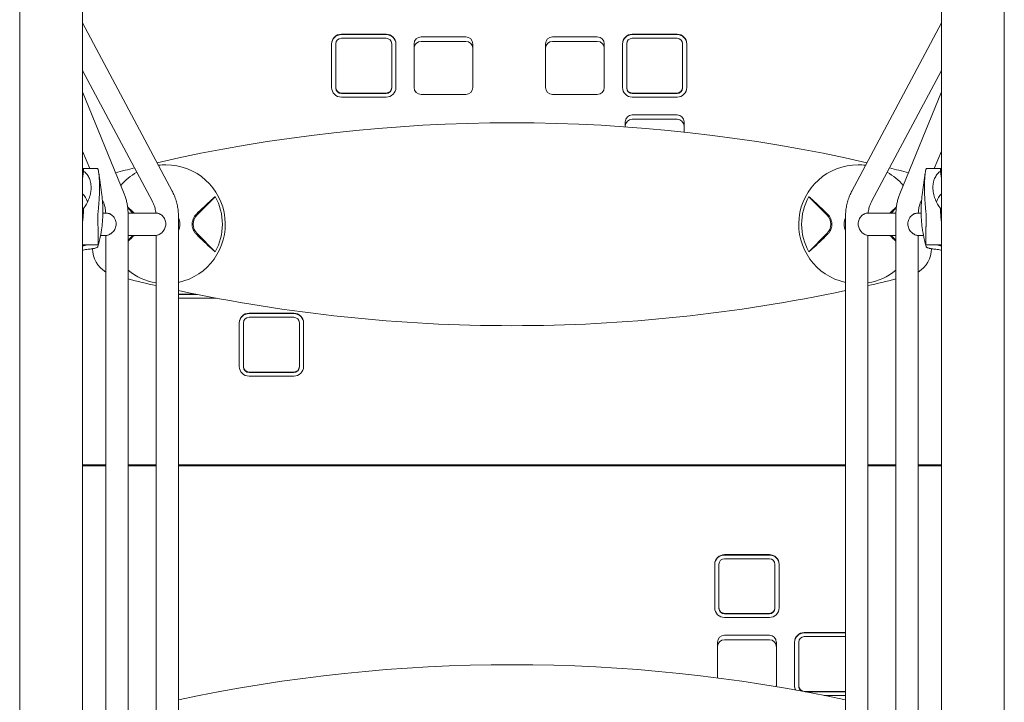
# Model space of a CAD drawing. Units: millimetres. Extents: x 1216.1 to 1224.6, y 1378.7 to 1389.4.
# Drawn here: x 1221.5 to 1222.2, y 1386 to 1386.5 of the extents above; entities that cross this region are included whole.
import ezdxf

# ---------------------------------------------------------------- set-up
doc = ezdxf.new("R2010")
doc.units = ezdxf.units.MM
doc.layers.add('apparat', color=7, linetype='Continuous')

msp = doc.modelspace()

# ---------------------------------------------------------------- linework, layer by layer
at = {"layer": 'apparat', "linetype": 'Continuous', "lineweight": 0}
for p, q in [((1221.46871, 1386.79648), (1221.46871, 1384.4816)), ((1221.51373, 1386.79648), (1221.51373, 1384.4816)), ((1222.12794, 1384.4816), (1222.12794, 1386.79648)), ((1222.17295, 1384.4816), (1222.17295, 1386.79648)), ((1221.57775, 1386.39841), (1221.51373, 1386.51854)), ((1222.06392, 1386.39841), (1222.12794, 1386.51854)), ((1221.69879, 1386.51052), (1221.7308, 1386.51052)), ((1221.69879, 1386.51021), (1221.7308, 1386.51021)), ((1221.90686, 1386.51052), (1221.93887, 1386.51052)), ((1221.90686, 1386.51021), (1221.93887, 1386.51021)), ((1221.69179, 1386.50368), (1221.69179, 1386.47239)), ((1221.69479, 1386.50368), (1221.69479, 1386.47239)), ((1221.69879, 1386.50759), (1221.7308, 1386.50759)), ((1221.7348, 1386.50368), (1221.7348, 1386.47239)), ((1221.7378, 1386.50368), (1221.7378, 1386.47239)), ((1221.75081, 1386.50368), (1221.75081, 1386.47239)), ((1221.75581, 1386.50857), (1221.78782, 1386.50857)), ((1221.75581, 1386.5054), (1221.78782, 1386.5054)), ((1221.79282, 1386.50368), (1221.79282, 1386.47239)), ((1221.84484, 1386.47239), (1221.84484, 1386.50368)), ((1221.88185, 1386.50857), (1221.84984, 1386.50857)), ((1221.88185, 1386.5054), (1221.84984, 1386.5054)), ((1221.88685, 1386.47239), (1221.88685, 1386.50368)), ((1221.89986, 1386.50368), (1221.89986, 1386.47239)), ((1221.90286, 1386.50368), (1221.90286, 1386.47239)), ((1221.90686, 1386.50759), (1221.93887, 1386.50759)), ((1221.94287, 1386.50368), (1221.94287, 1386.47239)), ((1221.94587, 1386.50368), (1221.94587, 1386.47239)), ((1221.56362, 1386.39088), (1221.51373, 1386.48451)), ((1222.07804, 1386.39088), (1222.12794, 1386.48451)), ((1221.54341, 1386.39647), (1221.51373, 1386.46923)), ((1221.69479, 1386.47207), (1221.69479, 1386.47239)), ((1221.69879, 1386.46848), (1221.7308, 1386.46848)), ((1221.69879, 1386.46816), (1221.7308, 1386.46816)), ((1221.7348, 1386.47207), (1221.7348, 1386.47239)), ((1221.75581, 1386.4675), (1221.78782, 1386.4675)), ((1221.88185, 1386.4675), (1221.84984, 1386.4675)), ((1221.90286, 1386.47207), (1221.90286, 1386.47239)), ((1221.90686, 1386.46848), (1221.93887, 1386.46848)), ((1221.90686, 1386.46816), (1221.93887, 1386.46816)), ((1221.94287, 1386.47207), (1221.94287, 1386.47239)), ((1222.09826, 1386.39647), (1222.12794, 1386.46923)), ((1221.69879, 1386.46554), (1221.7308, 1386.46554)), ((1221.90686, 1386.46554), (1221.93887, 1386.46554)), ((1221.93887, 1386.45283), (1221.90686, 1386.45283)), ((1221.90186, 1386.44429), (1221.90186, 1386.44794)), ((1221.93887, 1386.44967), (1221.90686, 1386.44967)), ((1221.94387, 1386.44053), (1221.94387, 1386.44794)), ((1221.51881, 1386.4144), (1221.51373, 1386.42685)), ((1222.12286, 1386.4144), (1222.12794, 1386.42685)), ((1221.51406, 1386.41427), (1221.51373, 1386.41311)), ((1221.5246, 1386.4144), (1221.51413, 1386.4144)), ((1221.5252, 1386.41136), (1221.5274, 1386.39579)), ((1222.11646, 1386.41136), (1222.11427, 1386.39579)), ((1222.11706, 1386.4144), (1222.12753, 1386.4144)), ((1222.12794, 1386.41311), (1222.12761, 1386.41427)), ((1221.5258, 1386.39727), (1221.5258, 1386.39727)), ((1222.11587, 1386.39727), (1222.11587, 1386.39727)), ((1221.52859, 1386.39042), (1221.52782, 1386.39232)), ((1221.60854, 1386.39436), (1221.59554, 1386.38135)), ((1222.04613, 1386.38135), (1222.03312, 1386.39436)), ((1222.11308, 1386.39042), (1222.11385, 1386.39232)), ((1221.5307, 1386.38264), (1221.52822, 1386.38264)), ((1221.546, 1386.38631), (1221.54968, 1386.38264)), ((1221.56638, 1386.38264), (1221.54624, 1386.38264)), ((1221.54624, 1384.81508), (1221.54624, 1386.38206)), ((1222.07529, 1386.38264), (1222.09543, 1386.38264)), ((1222.09199, 1386.38264), (1222.09566, 1386.38631)), ((1222.09542, 1386.38206), (1222.09542, 1384.81508)), ((1222.11096, 1386.38264), (1222.11344, 1386.38264)), ((1221.51373, 1386.37615), (1221.51406, 1386.37969)), ((1221.58225, 1384.81671), (1221.58225, 1386.38043)), ((1222.05941, 1386.38043), (1222.05941, 1384.81671)), ((1222.12761, 1386.37969), (1222.12794, 1386.37615)), ((1221.5272, 1386.37057), (1221.5274, 1386.37199)), ((1221.59554, 1386.36792), (1221.60854, 1386.35491)), ((1222.03312, 1386.35491), (1222.04613, 1386.36792)), ((1222.11447, 1386.37057), (1222.11427, 1386.37199)), ((1221.52654, 1386.36663), (1221.52654, 1386.36663)), ((1221.53032, 1386.36663), (1221.52655, 1386.36663)), ((1221.53023, 1385.99521), (1221.53023, 1386.36663)), ((1221.56625, 1386.36663), (1221.54624, 1386.36663)), ((1221.54968, 1386.36663), (1221.54624, 1386.3632)), ((1221.56625, 1385.99521), (1221.56625, 1386.36664)), ((1222.07542, 1386.36664), (1222.07542, 1385.99521)), ((1222.07542, 1386.36663), (1222.09542, 1386.36663)), ((1222.09542, 1386.3632), (1222.09199, 1386.36663)), ((1222.11134, 1386.36663), (1222.11512, 1386.36663)), ((1222.11143, 1386.36663), (1222.11143, 1385.99521)), ((1222.11512, 1386.36663), (1222.11512, 1386.36663)), ((1221.51373, 1386.35993), (1221.51792, 1386.35993)), ((1221.5248, 1386.35993), (1221.51792, 1386.35993)), ((1222.11687, 1386.35993), (1222.12375, 1386.35993)), ((1222.12794, 1386.35993), (1222.12375, 1386.35993)), ((1221.58225, 1386.32474), (1221.5943, 1386.32474)), ((1221.58225, 1386.32442), (1221.59587, 1386.32442)), ((1221.58225, 1386.3218), (1221.60776, 1386.3218)), ((1221.63277, 1386.31105), (1221.66478, 1386.31105)), ((1221.63277, 1386.31073), (1221.66478, 1386.31073)), ((1221.63277, 1386.30811), (1221.66478, 1386.30811)), ((1221.62577, 1386.3042), (1221.62577, 1386.27291)), ((1221.62877, 1386.3042), (1221.62877, 1386.27291)), ((1221.66878, 1386.3042), (1221.66878, 1386.27291)), ((1221.67178, 1386.3042), (1221.67178, 1386.27291)), ((1221.62877, 1386.2726), (1221.62877, 1386.27291)), ((1221.66878, 1386.2726), (1221.66878, 1386.27291)), ((1221.63277, 1386.269), (1221.66478, 1386.269)), ((1221.63277, 1386.26868), (1221.66478, 1386.26868)), ((1221.63277, 1386.26607), (1221.66478, 1386.26607)), ((1221.51373, 1386.20251), (1221.53023, 1386.20251)), ((1221.53023, 1386.20202), (1221.51373, 1386.20202)), ((1221.54624, 1386.20251), (1221.56625, 1386.20251)), ((1221.56625, 1386.20202), (1221.54624, 1386.20202)), ((1221.58225, 1386.20251), (1222.05941, 1386.20251)), ((1222.05941, 1386.20202), (1221.58225, 1386.20202)), ((1222.07542, 1386.20251), (1222.09542, 1386.20251)), ((1222.09542, 1386.20202), (1222.07542, 1386.20202)), ((1222.11143, 1386.20251), (1222.12794, 1386.20251)), ((1222.12794, 1386.20202), (1222.11143, 1386.20202)), ((1222.00489, 1386.13846), (1221.97288, 1386.13846)), ((1222.00489, 1386.13814), (1221.97288, 1386.13814)), ((1222.00489, 1386.13552), (1221.97288, 1386.13552)), ((1221.96588, 1386.10032), (1221.96588, 1386.13161)), ((1221.96888, 1386.10032), (1221.96888, 1386.13161)), ((1222.0089, 1386.10032), (1222.0089, 1386.13161)), ((1222.0119, 1386.10032), (1222.0119, 1386.13161)), ((1221.96888, 1386.10001), (1221.96888, 1386.10032)), ((1222.0089, 1386.10001), (1222.0089, 1386.10032)), ((1222.00489, 1386.09641), (1221.97288, 1386.09641)), ((1222.00489, 1386.09609), (1221.97288, 1386.09609)), ((1222.00489, 1386.09348), (1221.97288, 1386.09348)), ((1222.00489, 1386.08077), (1221.97288, 1386.08077)), ((1222.05941, 1386.08272), (1222.0299, 1386.08272)), ((1222.05941, 1386.0824), (1222.0299, 1386.0824)), ((1222.05941, 1386.07979), (1222.0299, 1386.07979)), ((1221.96788, 1386.05025), (1221.96788, 1386.07588)), ((1222.00489, 1386.0776), (1221.97288, 1386.0776)), ((1222.0099, 1386.04459), (1222.0099, 1386.07588)), ((1222.0229, 1386.04459), (1222.0229, 1386.07588)), ((1222.0259, 1386.04459), (1222.0259, 1386.07588)), ((1222.0259, 1386.04427), (1222.0259, 1386.04459)), ((1222.05941, 1386.04067), (1222.0299, 1386.04067)), ((1222.05941, 1386.04036), (1222.0306, 1386.04036)), ((1222.05941, 1386.03774), (1222.04419, 1386.03774))]:
    msp.add_line(p, q, dxfattribs=at)
for centre, radius, start, end in [((1221.82083, 1385.30177), 1.14539, 77.19371, 102.80629), ((1221.82083, 1385.30177), 1.14539, 103.63454, 104.33351), ((1221.57325, 1386.37464), 0.04253, 119.20504, 139.30734), ((1221.57325, 1386.37464), 0.04253, 90, 97.18379), ((1221.57325, 1386.37464), 0.04253, 282.22155, 90), ((1222.06842, 1386.37464), 0.04253, 90, 257.77845), ((1222.06842, 1386.37464), 0.04253, 82.81621, 90), ((1222.06842, 1386.37464), 0.04253, 40.69266, 60.79496), ((1221.82083, 1385.30177), 1.14539, 75.66649, 76.36546), ((1221.57325, 1386.37464), 0.04043, 330.80251, 29.19749), ((1222.06842, 1386.37464), 0.04043, 150.80251, 209.19749), ((1221.57325, 1386.37464), 0.0101, 0, 26.98958), ((1221.60226, 1386.37464), 0.0095, 135, 180), ((1222.03941, 1386.37464), 0.0095, 0, 45), ((1222.06842, 1386.37464), 0.0101, 153.01042, 180), ((1221.57325, 1386.37464), 0.0101, 333.01042, 0), ((1221.60226, 1386.37464), 0.0095, 180, 225), ((1222.03941, 1386.37464), 0.0095, 315, 0), ((1222.06842, 1386.37464), 0.0101, 180, 206.98958), ((1221.54074, 1386.35753), 0.02001, 181.11473, 238.33176), ((1222.10093, 1386.35753), 0.02001, 301.66824, 358.88475), ((1221.57325, 1386.37464), 0.04253, 230.57429, 260.52312), ((1222.06842, 1386.37464), 0.04253, 279.47688, 309.42571), ((1221.82083, 1387.4475), 1.14539, 256.12892, 257.15756), ((1221.82083, 1387.4475), 1.14539, 282.84244, 283.87108), ((1221.82083, 1387.4475), 1.14539, 257.97743, 270), ((1221.82083, 1387.4475), 1.14539, 270, 282.02257), ((1221.82083, 1384.91435), 1.14539, 77.97743, 102.02257)]:
    msp.add_arc(centre, radius, start, end, dxfattribs=at)
for centre, major_axis, ratio, start_param, end_param in [((1221.69879, 1386.50368), (-0.007, 0), 0.977499, -1.570796, 0), ((1221.69879, 1386.50336), (-0.007, 0), 0.977499, -1.570796, 0), ((1221.90686, 1386.50368), (-0.007, 0), 0.977499, -1.570796, 0), ((1221.90686, 1386.50336), (-0.007, 0), 0.977499, -1.570796, 0), ((1221.69879, 1386.50368), (-0.004, 0), 0.977499, -1.570796, 0), ((1221.75581, 1386.50368), (-0.005, 0), 0.977499, -1.570796, 0), ((1221.75581, 1386.50051), (-0.005, 0), 0.977499, -1.570796, 0), ((1221.84984, 1386.50368), (-0.005, 0), 0.977499, -1.570796, 0), ((1221.84984, 1386.50051), (-0.005, 0), 0.977499, -1.570796, 0), ((1221.88185, 1386.50368), (0.005, 0), 0.977499, 0, 1.570796), ((1221.88185, 1386.50051), (0.005, 0), 0.977499, 0, 1.570796), ((1221.90686, 1386.50368), (-0.004, 0), 0.977499, -1.570796, 0), ((1221.69879, 1386.47239), (-0.007, 0), 0.977499, 0, 1.570796), ((1221.69879, 1386.47239), (-0.004, 0), 0.977499, 0, 1.570796), ((1221.69879, 1386.47207), (-0.004, 0), 0.977499, 0, 1.570796), ((1221.7308, 1386.47239), (0.007, 0), 0.977499, -1.570796, 0), ((1221.7308, 1386.47239), (0.004, 0), 0.977499, -1.570796, 0), ((1221.7308, 1386.47207), (0.004, 0), 0.977499, -1.570796, 0), ((1221.75581, 1386.47239), (-0.005, 0), 0.977499, 0, 1.570796), ((1221.78782, 1386.47239), (0.005, 0), 0.977499, -1.570796, 0), ((1221.88185, 1386.47239), (0.005, 0), 0.977499, -1.570796, 0), ((1221.90686, 1386.47239), (-0.007, 0), 0.977499, 0, 1.570796), ((1221.90686, 1386.47239), (-0.004, 0), 0.977499, 0, 1.570796), ((1221.90686, 1386.47207), (-0.004, 0), 0.977499, 0, 1.570796), ((1221.93887, 1386.47239), (0.007, 0), 0.977499, -1.570796, 0), ((1221.93887, 1386.47239), (0.004, 0), 0.977499, -1.570796, 0), ((1221.93887, 1386.47207), (0.004, 0), 0.977499, -1.570796, 0), ((1221.90686, 1386.44794), (-0.005, 0), 0.977499, -1.570796, 0), ((1221.93887, 1386.44794), (0.005, 0), 0.977499, 0, 1.570796), ((1221.90686, 1386.44478), (-0.005, 0), 0.977499, -1.570796, 0), ((1221.93887, 1386.44478), (0.005, 0), 0.977499, 0, 1.570796), ((1221.49922, 1386.38389), (0.01941, 0), 0.968246, 0.372276, 0.726784), ((1222.14244, 1386.38389), (-0.01941, 0), 0.968246, -0.726784, -0.372279), ((1221.43737, 1386.38389), (0.09086, 0), 0.968246, 0, 0.135663), ((1222.20429, 1386.38389), (-0.09086, 0), 0.968246, -0.135663, 0), ((1221.43737, 1386.38389), (0.09086, 0), 0.968246, -0.135663, 0), ((1222.20429, 1386.38389), (-0.09086, 0), 0.968246, 0, 0.135663), ((1221.60776, 1386.32865), (0.007, 0), 0.977499, -1.570796, -1.409742), ((1221.63277, 1386.3042), (-0.007, 0), 0.977499, -1.570796, 0), ((1221.63277, 1386.30389), (-0.007, 0), 0.977499, -1.570796, 0), ((1221.63277, 1386.3042), (-0.004, 0), 0.977499, -1.570796, 0), ((1221.63277, 1386.27291), (-0.007, 0), 0.977499, 0, 1.570796), ((1221.63277, 1386.27291), (-0.004, 0), 0.977499, 0, 1.570796), ((1221.63277, 1386.2726), (-0.004, 0), 0.977499, 0, 1.570796), ((1221.66478, 1386.27291), (0.007, 0), 0.977499, -1.570796, 0), ((1221.66478, 1386.27291), (0.004, 0), 0.977499, -1.570796, 0), ((1221.66478, 1386.2726), (0.004, 0), 0.977499, -1.570796, 0), ((1221.97288, 1386.13161), (-0.007, 0), 0.977499, -1.570796, 0), ((1221.97288, 1386.1313), (-0.007, 0), 0.977499, -1.570796, 0), ((1221.97288, 1386.13161), (-0.004, 0), 0.977499, -1.570796, 0), ((1222.00489, 1386.13161), (0.007, 0), 0.977499, 0, 1.570796), ((1222.00489, 1386.1313), (0.007, 0), 0.977499, 0, 1.570796), ((1222.00489, 1386.13161), (0.004, 0), 0.977499, 0, 1.570796), ((1222.00489, 1386.10032), (0.007, 0), 0.977499, -1.570796, 0), ((1222.00489, 1386.10032), (0.004, 0), 0.977499, -1.570796, 0), ((1222.00489, 1386.10001), (0.004, 0), 0.977499, -1.570796, 0), ((1221.97288, 1386.07588), (-0.005, 0), 0.977499, -1.570796, 0), ((1222.00489, 1386.07588), (0.005, 0), 0.977499, 0, 1.570796), ((1222.0299, 1386.07588), (-0.007, 0), 0.977499, -1.570796, 0), ((1222.0299, 1386.07556), (-0.007, 0), 0.977499, -1.570796, 0), ((1222.0299, 1386.07588), (-0.004, 0), 0.977499, -1.570796, 0), ((1221.97288, 1386.07271), (-0.005, 0), 0.977499, -1.570796, 0), ((1222.00489, 1386.07271), (0.005, 0), 0.977499, 0, 1.570796), ((1222.00489, 1386.04459), (0.005, 0), 0.977499, -0.114945, 0)]:
    msp.add_ellipse(centre, major_axis=major_axis, ratio=ratio, start_param=start_param, end_param=end_param, dxfattribs=at)
at = {"layer": 'apparat', "linetype": 'Continuous', "lineweight": 0, "extrusion": (0, 0, -1)}
for centre, major_axis, start_param in [((1221.7308, 1386.50368), (0.007, 0), -1.570796), ((1221.7308, 1386.50336), (0.007, 0), -1.570796), ((1221.93887, 1386.50368), (0.007, 0), -1.570796), ((1221.93887, 1386.50336), (0.007, 0), -1.570796), ((1221.7308, 1386.50368), (0.004, 0), -1.570796), ((1221.78782, 1386.50368), (0.005, 0), -1.570796), ((1221.78782, 1386.50051), (0.005, 0), -1.570796), ((1221.93887, 1386.50368), (0.004, 0), -1.570796), ((1221.84984, 1386.47239), (-0.005, 0), -1.570796), ((1221.66478, 1386.3042), (0.007, 0), -1.570796), ((1221.66478, 1386.30389), (0.007, 0), -1.570796), ((1221.66478, 1386.3042), (0.004, 0), -1.570796), ((1221.97288, 1386.10032), (-0.007, 0), -1.570796), ((1221.97288, 1386.10032), (-0.004, 0), -1.570796), ((1221.97288, 1386.10001), (-0.004, 0), -1.570796), ((1222.0299, 1386.04459), (-0.007, 0), -0.444262), ((1222.0299, 1386.04459), (-0.004, 0), -1.570796), ((1222.0299, 1386.04427), (-0.004, 0), -1.065814)]:
    msp.add_ellipse(centre, major_axis=major_axis, ratio=0.977499, start_param=start_param, end_param=0, dxfattribs=at)
at = {"layer": 'apparat', "linetype": 'Continuous', "lineweight": 0}
for points, weights in [([(1221.51438, 1386.41263), (1221.51416, 1386.41117), (1221.51395, 1386.40968), (1221.51373, 1386.40819)], [1, 0.999553768953, 0.999244719996, 0.999072853129]), ([(1221.51438, 1386.41263), (1221.51429, 1386.41413), (1221.51418, 1386.41469), (1221.51406, 1386.41427)], [1, 0.973269229067, 0.973269229067, 1]), ([(1222.12761, 1386.41427), (1222.12749, 1386.41469), (1222.12738, 1386.41413), (1222.12728, 1386.41263)], [1, 0.973269229067, 0.973269229067, 1]), ([(1222.12794, 1386.40819), (1222.12772, 1386.40968), (1222.1275, 1386.41117), (1222.12728, 1386.41263)], [0.999072853129, 0.999244719996, 0.999553768953, 1]), ([(1221.51373, 1386.38107), (1221.51395, 1386.38271), (1221.51416, 1386.38433), (1221.51438, 1386.38595)], [0.999072853129, 0.999244719996, 0.999553768953, 1]), ([(1221.51406, 1386.37969), (1221.51418, 1386.38099), (1221.51429, 1386.38313), (1221.51438, 1386.38595)], [1, 0.973269229067, 0.973269229067, 1]), ([(1222.12728, 1386.38595), (1222.1275, 1386.38433), (1222.12772, 1386.38271), (1222.12794, 1386.38107)], [1, 0.999553768953, 0.999244719996, 0.999072853129]), ([(1222.12728, 1386.38595), (1222.12738, 1386.38313), (1222.12749, 1386.38099), (1222.12761, 1386.37969)], [1, 0.973269229067, 0.973269229067, 1]), ([(1221.5246, 1386.37969), (1221.52475, 1386.37312), (1221.52482, 1386.36652), (1221.5248, 1386.35993)], [1, 0.99951768639, 0.99951768639, 1]), ([(1222.11687, 1386.35993), (1222.11685, 1386.36652), (1222.11692, 1386.37312), (1222.11707, 1386.37969)], [1, 0.99951768639, 0.99951768639, 1]), ([(1221.51373, 1386.35904), (1221.51506, 1386.35963), (1221.51648, 1386.35993), (1221.51792, 1386.35993)], [0.936307406517, 0.942185819623, 0.963416684117, 1]), ([(1221.51413, 1386.35607), (1221.51399, 1386.35603), (1221.51386, 1386.35597), (1221.51373, 1386.35592)], [1, 0.997570774631, 0.995297331129, 0.993179669495]), ([(1222.12375, 1386.35993), (1222.12518, 1386.35993), (1222.1266, 1386.35963), (1222.12794, 1386.35904)], [1, 0.963416741903, 0.942185900966, 0.936307477188]), ([(1222.12794, 1386.35592), (1222.1278, 1386.35597), (1222.12767, 1386.35603), (1222.12754, 1386.35607)], [0.993179669495, 0.995297331129, 0.997570774631, 1])]:
    msp.add_rational_spline(points, weights, degree=3, dxfattribs=at)
for points, knots in [([(1221.51438, 1386.41263), (1221.51511, 1386.41211), (1221.5158, 1386.41148), (1221.51677, 1386.41036), (1221.51709, 1386.40995), (1221.51768, 1386.40907), (1221.51795, 1386.4086), (1221.51845, 1386.40761), (1221.51868, 1386.40709), (1221.51908, 1386.40597), (1221.51925, 1386.40538), (1221.51967, 1386.40355), (1221.51982, 1386.40226), (1221.51982, 1386.40089)], [0.0006161, 0.0006161, 0.0006161, 0.0006161, 0.0048042, 0.0048042, 0.00689825, 0.00689825, 0.0089923, 0.0089923, 0.01108635, 0.01108635, 0.0131804, 0.0131804, 0.0173685, 0.0173685, 0.0173685, 0.0173685]), ([(1221.5246, 1386.4144), (1221.52461, 1386.4144), (1221.52462, 1386.41439), (1221.52464, 1386.41434), (1221.52466, 1386.41428), (1221.5247, 1386.41412), (1221.52473, 1386.41402), (1221.52482, 1386.41363), (1221.52489, 1386.41328), (1221.52501, 1386.41263), (1221.52505, 1386.41239), (1221.52513, 1386.41186), (1221.52517, 1386.41157), (1221.5253, 1386.41066), (1221.52538, 1386.40998), (1221.5255, 1386.40885), (1221.52554, 1386.40845), (1221.52561, 1386.40762), (1221.52564, 1386.40719), (1221.52573, 1386.40587), (1221.52578, 1386.40494), (1221.52583, 1386.40347), (1221.52584, 1386.40296), (1221.52585, 1386.40193), (1221.52586, 1386.40142), (1221.52586, 1386.40089)], [0.00217818, 0.00217818, 0.00217818, 0.00217818, 0.00322872, 0.00322872, 0.00484298, 0.00484298, 0.00645725, 0.00645725, 0.00968577, 0.00968577, 0.01130003, 0.01130003, 0.01291429, 0.01291429, 0.01614282, 0.01614282, 0.01775708, 0.01775708, 0.01937134, 0.01937134, 0.02259987, 0.02259987, 0.02421413, 0.02421413, 0.02582839, 0.02582839, 0.02582839, 0.02582839]), ([(1222.11581, 1386.40089), (1222.11581, 1386.40194), (1222.11582, 1386.40295), (1222.11587, 1386.40443), (1222.11589, 1386.40491), (1222.11594, 1386.40585), (1222.11596, 1386.40631), (1222.11605, 1386.40763), (1222.11612, 1386.40845), (1222.11624, 1386.40959), (1222.11628, 1386.40996), (1222.11636, 1386.41064), (1222.11641, 1386.41096), (1222.11653, 1386.41187), (1222.11662, 1386.4124), (1222.11677, 1386.41328), (1222.11684, 1386.41363), (1222.11693, 1386.41401), (1222.11696, 1386.41412), (1222.117, 1386.41428), (1222.11702, 1386.41433), (1222.11705, 1386.41439), (1222.11705, 1386.4144), (1222.11706, 1386.4144)], [0.02582839, 0.02582839, 0.02582839, 0.02582839, 0.0290553, 0.0290553, 0.03066876, 0.03066876, 0.03228222, 0.03228222, 0.03550913, 0.03550913, 0.03712259, 0.03712259, 0.03873604, 0.03873604, 0.04196296, 0.04196296, 0.04518987, 0.04518987, 0.04680333, 0.04680333, 0.04841679, 0.04841679, 0.04947519, 0.04947519, 0.04947519, 0.04947519]), ([(1222.12184, 1386.40089), (1222.12184, 1386.40124), (1222.12185, 1386.40158), (1222.12189, 1386.40224), (1222.12192, 1386.40257), (1222.12203, 1386.40355), (1222.12213, 1386.40417), (1222.12234, 1386.40509), (1222.12242, 1386.40539), (1222.12259, 1386.40598), (1222.12269, 1386.40626), (1222.12299, 1386.40709), (1222.12322, 1386.40762), (1222.12372, 1386.40861), (1222.124, 1386.40909), (1222.12458, 1386.40996), (1222.12489, 1386.41036), (1222.12554, 1386.41111), (1222.12587, 1386.41145), (1222.12656, 1386.41208), (1222.12692, 1386.41237), (1222.12728, 1386.41263)], [0.0173685, 0.0173685, 0.0173685, 0.0173685, 0.01841269, 0.01841269, 0.01945689, 0.01945689, 0.02154529, 0.02154529, 0.02258948, 0.02258948, 0.02363368, 0.02363368, 0.02572208, 0.02572208, 0.02781047, 0.02781047, 0.02989887, 0.02989887, 0.03198726, 0.03198726, 0.03407566, 0.03407566, 0.03407566, 0.03407566]), ([(1221.51982, 1386.40089), (1221.51982, 1386.40055), (1221.51981, 1386.40021), (1221.51977, 1386.39952), (1221.51975, 1386.39917), (1221.51964, 1386.39814), (1221.51953, 1386.39745), (1221.51932, 1386.39642), (1221.51924, 1386.39607), (1221.51907, 1386.39539), (1221.51898, 1386.39505), (1221.51867, 1386.39405), (1221.51845, 1386.39339), (1221.51794, 1386.39211), (1221.51767, 1386.39148), (1221.51708, 1386.39026), (1221.51677, 1386.38968), (1221.51613, 1386.38855), (1221.51579, 1386.388), (1221.5151, 1386.38695), (1221.51474, 1386.38644), (1221.51438, 1386.38595)], [0.0173685, 0.0173685, 0.0173685, 0.0173685, 0.01841269, 0.01841269, 0.01945689, 0.01945689, 0.02154529, 0.02154529, 0.02258948, 0.02258948, 0.02363368, 0.02363368, 0.02572208, 0.02572208, 0.02781047, 0.02781047, 0.02989887, 0.02989887, 0.03198726, 0.03198726, 0.03407566, 0.03407566, 0.03407566, 0.03407566]), ([(1221.52586, 1386.40089), (1221.52586, 1386.39985), (1221.52584, 1386.39879), (1221.52579, 1386.39717), (1221.52577, 1386.39662), (1221.52573, 1386.39554), (1221.5257, 1386.395), (1221.52561, 1386.39339), (1221.52554, 1386.39234), (1221.52542, 1386.39078), (1221.52538, 1386.39026), (1221.5253, 1386.38926), (1221.52526, 1386.38877), (1221.52513, 1386.38733), (1221.52505, 1386.38642), (1221.52489, 1386.38468), (1221.52482, 1386.38388), (1221.52473, 1386.38279), (1221.52471, 1386.38244), (1221.52466, 1386.38179), (1221.52464, 1386.38147), (1221.5246, 1386.3806), (1221.52459, 1386.3801), (1221.5246, 1386.37969)], [0.02582839, 0.02582839, 0.02582839, 0.02582839, 0.0290553, 0.0290553, 0.03066876, 0.03066876, 0.03228222, 0.03228222, 0.03550913, 0.03550913, 0.03712259, 0.03712259, 0.03873604, 0.03873604, 0.04196296, 0.04196296, 0.04518987, 0.04518987, 0.04680333, 0.04680333, 0.04841679, 0.04841679, 0.0516437, 0.0516437, 0.0516437, 0.0516437]), ([(1221.54341, 1386.39647), (1221.54378, 1386.39555), (1221.54412, 1386.39462), (1221.54472, 1386.39275), (1221.54498, 1386.3918), (1221.54544, 1386.38988), (1221.54563, 1386.38891), (1221.54593, 1386.38697), (1221.54605, 1386.38599), (1221.5462, 1386.38403), (1221.54624, 1386.38304), (1221.54624, 1386.38206)], [5.907033, 5.907033, 5.907033, 5.907033, 5.9822635, 5.9822635, 6.0574939, 6.0574939, 6.1327244, 6.1327244, 6.2079549, 6.2079549, 6.2831853, 6.2831853, 6.2831853, 6.2831853]), ([(1221.57775, 1386.39841), (1221.57834, 1386.3973), (1221.57887, 1386.39617), (1221.57982, 1386.39386), (1221.58025, 1386.39269), (1221.58097, 1386.3903), (1221.58127, 1386.38909), (1221.58176, 1386.38664), (1221.58195, 1386.38541), (1221.58219, 1386.38292), (1221.58225, 1386.38168), (1221.58225, 1386.38043)], [5.8068463, 5.8068463, 5.8068463, 5.8068463, 5.9021141, 5.9021141, 5.9973819, 5.9973819, 6.0926497, 6.0926497, 6.1879175, 6.1879175, 6.2831853, 6.2831853, 6.2831853, 6.2831853]), ([(1222.05941, 1386.38043), (1222.05941, 1386.38168), (1222.05947, 1386.38292), (1222.05972, 1386.38541), (1222.0599, 1386.38664), (1222.06039, 1386.38909), (1222.06069, 1386.3903), (1222.06142, 1386.39269), (1222.06184, 1386.39386), (1222.06279, 1386.39617), (1222.06333, 1386.3973), (1222.06392, 1386.39841)], [3.1415927, 3.1415927, 3.1415927, 3.1415927, 3.2368604, 3.2368604, 3.3321282, 3.3321282, 3.427396, 3.427396, 3.5226638, 3.5226638, 3.6179316, 3.6179316, 3.6179316, 3.6179316]), ([(1222.09542, 1386.38206), (1222.09542, 1386.38304), (1222.09546, 1386.38403), (1222.09562, 1386.38599), (1222.09573, 1386.38697), (1222.09603, 1386.38891), (1222.09622, 1386.38988), (1222.09668, 1386.3918), (1222.09694, 1386.39275), (1222.09755, 1386.39462), (1222.09788, 1386.39555), (1222.09826, 1386.39647)], [3.1415927, 3.1415927, 3.1415927, 3.1415927, 3.2168231, 3.2168231, 3.2920536, 3.2920536, 3.367284, 3.367284, 3.4425145, 3.4425145, 3.5177449, 3.5177449, 3.5177449, 3.5177449]), ([(1222.11707, 1386.37969), (1222.11708, 1386.3801), (1222.11707, 1386.3806), (1222.11702, 1386.38146), (1222.117, 1386.38177), (1222.11696, 1386.38243), (1222.11693, 1386.38278), (1222.11684, 1386.38388), (1222.11677, 1386.38468), (1222.11666, 1386.38596), (1222.11662, 1386.38641), (1222.11653, 1386.38733), (1222.11649, 1386.3878), (1222.11636, 1386.38925), (1222.11628, 1386.39025), (1222.11616, 1386.3918), (1222.11613, 1386.39232), (1222.11606, 1386.39339), (1222.11602, 1386.39392), (1222.11593, 1386.39553), (1222.11589, 1386.39661), (1222.11584, 1386.39822), (1222.11583, 1386.39876), (1222.11581, 1386.39984), (1222.11581, 1386.40037), (1222.11581, 1386.40089)], [0.0000002, 0.0000002, 0.0000002, 0.0000002, 0.00322872, 0.00322872, 0.00484298, 0.00484298, 0.00645725, 0.00645725, 0.00968577, 0.00968577, 0.01130003, 0.01130003, 0.01291429, 0.01291429, 0.01614282, 0.01614282, 0.01775708, 0.01775708, 0.01937134, 0.01937134, 0.02259987, 0.02259987, 0.02421413, 0.02421413, 0.02582839, 0.02582839, 0.02582839, 0.02582839]), ([(1222.12728, 1386.38595), (1222.12656, 1386.38693), (1222.12586, 1386.38798), (1222.12489, 1386.38968), (1222.12458, 1386.39027), (1222.12399, 1386.39149), (1222.12371, 1386.39212), (1222.12321, 1386.3934), (1222.12299, 1386.39406), (1222.12259, 1386.3954), (1222.12241, 1386.39609), (1222.12199, 1386.39815), (1222.12184, 1386.39952), (1222.12184, 1386.40089)], [0.0006161, 0.0006161, 0.0006161, 0.0006161, 0.0048042, 0.0048042, 0.00689825, 0.00689825, 0.0089923, 0.0089923, 0.01108635, 0.01108635, 0.0131804, 0.0131804, 0.0173685, 0.0173685, 0.0173685, 0.0173685]), ([(1221.52859, 1386.39042), (1221.52879, 1386.38992), (1221.52898, 1386.38941), (1221.52931, 1386.38839), (1221.52946, 1386.38787), (1221.52972, 1386.38683), (1221.52983, 1386.38631), (1221.53001, 1386.38525), (1221.53008, 1386.38472), (1221.53018, 1386.38367), (1221.53021, 1386.38316), (1221.53023, 1386.38264)], [5.907033, 5.907033, 5.907033, 5.907033, 5.9775807, 5.9775807, 6.0481283, 6.0481283, 6.118676, 6.118676, 6.1892236, 6.1892236, 6.257624, 6.257624, 6.257624, 6.257624]), ([(1221.56362, 1386.39088), (1221.5639, 1386.39036), (1221.56415, 1386.38984), (1221.56462, 1386.38877), (1221.56483, 1386.38823), (1221.56521, 1386.38714), (1221.56538, 1386.38658), (1221.56567, 1386.38546), (1221.5658, 1386.3849), (1221.566, 1386.38377), (1221.56608, 1386.38321), (1221.56614, 1386.38264)], [5.8068463, 5.8068463, 5.8068463, 5.8068463, 5.8828259, 5.8828259, 5.9588054, 5.9588054, 6.034785, 6.034785, 6.1107645, 6.1107645, 6.1859593, 6.1859593, 6.1859593, 6.1859593]), ([(1221.60607, 1386.39222), (1221.60655, 1386.39266), (1221.607, 1386.39306), (1221.60762, 1386.3936), (1221.60782, 1386.39377), (1221.6082, 1386.39409), (1221.60838, 1386.39423), (1221.60854, 1386.39436)], [0.000000486, 0.000000486, 0.000000486, 0.000000486, 0.002114988, 0.002114988, 0.003172238, 0.003172238, 0.004229489, 0.004229489, 0.004229489, 0.004229489]), ([(1222.03312, 1386.39436), (1222.03345, 1386.3941), (1222.03382, 1386.39379), (1222.03445, 1386.39325), (1222.03467, 1386.39306), (1222.03512, 1386.39265), (1222.03535, 1386.39244), (1222.03559, 1386.39222)], [0.000000242, 0.000000242, 0.000000242, 0.000000242, 0.002114103, 0.002114103, 0.003171033, 0.003171033, 0.004227963, 0.004227963, 0.004227963, 0.004227963]), ([(1222.07553, 1386.38264), (1222.07559, 1386.38321), (1222.07566, 1386.38377), (1222.07587, 1386.3849), (1222.07599, 1386.38546), (1222.07629, 1386.38658), (1222.07645, 1386.38714), (1222.07683, 1386.38823), (1222.07705, 1386.38877), (1222.07751, 1386.38984), (1222.07777, 1386.39036), (1222.07804, 1386.39088)], [3.2388187, 3.2388187, 3.2388187, 3.2388187, 3.3140134, 3.3140134, 3.389993, 3.389993, 3.4659725, 3.4659725, 3.5419521, 3.5419521, 3.6179316, 3.6179316, 3.6179316, 3.6179316]), ([(1222.11144, 1386.38264), (1222.11145, 1386.38316), (1222.11148, 1386.38367), (1222.11159, 1386.38472), (1222.11166, 1386.38525), (1222.11184, 1386.38631), (1222.11195, 1386.38683), (1222.1122, 1386.38787), (1222.11235, 1386.38839), (1222.11269, 1386.38941), (1222.11287, 1386.38992), (1222.11308, 1386.39042)], [3.1671539, 3.1671539, 3.1671539, 3.1671539, 3.2355544, 3.2355544, 3.306102, 3.306102, 3.3766496, 3.3766496, 3.4471973, 3.4471973, 3.5177449, 3.5177449, 3.5177449, 3.5177449]), ([(1221.5307, 1386.38264), (1221.53092, 1386.38264), (1221.5312, 1386.38262), (1221.53189, 1386.3825), (1221.5323, 1386.3824), (1221.53291, 1386.38217), (1221.53311, 1386.38209), (1221.53352, 1386.38189), (1221.53373, 1386.38178), (1221.53416, 1386.38152), (1221.53437, 1386.38137), (1221.53478, 1386.38106), (1221.53498, 1386.38089), (1221.53552, 1386.38039), (1221.53587, 1386.38), (1221.5365, 1386.37913), (1221.53678, 1386.37865), (1221.53723, 1386.37763), (1221.5374, 1386.3771), (1221.53763, 1386.37602), (1221.53768, 1386.37547), (1221.53768, 1386.37484), (1221.53768, 1386.37474), (1221.53768, 1386.37464)], [39.045911, 39.045911, 39.045911, 39.045911, 40.928699, 40.928699, 42.875831, 42.875831, 43.714432, 43.714432, 44.553033, 44.553033, 45.391634, 45.391634, 46.230235, 46.230235, 47.873804, 47.873804, 49.517373, 49.517373, 51.160942, 51.160942, 52.804511, 52.804511, 53.114738, 53.114738, 53.114738, 53.114738]), ([(1221.56638, 1386.38264), (1221.56661, 1386.38264), (1221.567, 1386.38261), (1221.56796, 1386.38239), (1221.56846, 1386.38221), (1221.569, 1386.38194)], [-12.884493, -12.884493, -12.884493, -12.884493, -9.881241, -9.881241, -7.393834, -7.393834, -7.393834, -7.393834]), ([(1222.07267, 1386.38194), (1222.07285, 1386.38204), (1222.07303, 1386.38212), (1222.07383, 1386.38244), (1222.07437, 1386.38256), (1222.07499, 1386.38263), (1222.07516, 1386.38264), (1222.07529, 1386.38264)], [-25.324354, -25.324354, -25.324354, -25.324354, -24.482397, -24.482397, -21.534791, -21.534791, -19.937843, -19.937843, -19.937843, -19.937843]), ([(1222.10399, 1386.37464), (1222.10398, 1386.37474), (1222.10398, 1386.37484), (1222.10398, 1386.37547), (1222.10403, 1386.37602), (1222.10426, 1386.3771), (1222.10443, 1386.37763), (1222.10488, 1386.37865), (1222.10516, 1386.37913), (1222.10579, 1386.38), (1222.10614, 1386.38039), (1222.10669, 1386.38089), (1222.10688, 1386.38106), (1222.10729, 1386.38137), (1222.10751, 1386.38152), (1222.10793, 1386.38178), (1222.10815, 1386.38189), (1222.10856, 1386.38209), (1222.10876, 1386.38217), (1222.10937, 1386.3824), (1222.10977, 1386.3825), (1222.11046, 1386.38262), (1222.11075, 1386.38264), (1222.11096, 1386.38264)], [-18.027432, -18.027432, -18.027432, -18.027432, -17.717205, -17.717205, -16.073636, -16.073636, -14.430067, -14.430067, -12.786498, -12.786498, -11.142928, -11.142928, -10.304327, -10.304327, -9.465726, -9.465726, -8.627125, -8.627125, -7.788524, -7.788524, -5.841393, -5.841393, -3.958605, -3.958605, -3.958605, -3.958605]), ([(1221.569, 1386.38194), (1221.56905, 1386.38191), (1221.5691, 1386.38189), (1221.56935, 1386.38175), (1221.56955, 1386.38164), (1221.56995, 1386.38137), (1221.57015, 1386.38122), (1221.57053, 1386.3809), (1221.57072, 1386.38074), (1221.57122, 1386.38023), (1221.57155, 1386.37985), (1221.57213, 1386.379), (1221.57239, 1386.37853), (1221.5728, 1386.37755), (1221.57296, 1386.37703), (1221.57317, 1386.37598), (1221.57322, 1386.37545), (1221.57322, 1386.37484), (1221.57322, 1386.37474), (1221.57322, 1386.37464)], [42.302545, 42.302545, 42.302545, 42.302545, 42.525227, 42.525227, 43.34502, 43.34502, 44.164813, 44.164813, 44.984606, 44.984606, 46.574323, 46.574323, 48.16404, 48.16404, 49.753757, 49.753757, 51.343474, 51.343474, 51.653449, 51.653449, 51.653449, 51.653449]), ([(1221.59204, 1386.37464), (1221.59204, 1386.37497), (1221.59205, 1386.3753), (1221.59212, 1386.37597), (1221.59217, 1386.37631), (1221.59237, 1386.3773), (1221.59257, 1386.37793), (1221.5931, 1386.37916), (1221.59342, 1386.37976), (1221.59418, 1386.38085), (1221.5946, 1386.38135), (1221.59508, 1386.38181)], [0.008164918, 0.008164918, 0.008164918, 0.008164918, 0.009167239, 0.009167239, 0.01016956, 0.01016956, 0.012174201, 0.012174201, 0.014178842, 0.014178842, 0.016183483, 0.016183483, 0.016183483, 0.016183483]), ([(1222.04658, 1386.38181), (1222.04706, 1386.38135), (1222.04749, 1386.38085), (1222.04805, 1386.38003), (1222.04823, 1386.37975), (1222.04855, 1386.37916), (1222.0487, 1386.37886), (1222.04909, 1386.37794), (1222.04929, 1386.3773), (1222.04949, 1386.37631), (1222.04954, 1386.37597), (1222.04961, 1386.3753), (1222.04963, 1386.37497), (1222.04963, 1386.37464)], [0.000143327, 0.000143327, 0.000143327, 0.000143327, 0.002148725, 0.002148725, 0.003151424, 0.003151424, 0.004154123, 0.004154123, 0.006159521, 0.006159521, 0.00716222, 0.00716222, 0.008164918, 0.008164918, 0.008164918, 0.008164918]), ([(1222.06845, 1386.37464), (1222.06844, 1386.37474), (1222.06844, 1386.37484), (1222.06844, 1386.37545), (1222.06849, 1386.37598), (1222.0687, 1386.37703), (1222.06886, 1386.37755), (1222.06928, 1386.37853), (1222.06954, 1386.379), (1222.07012, 1386.37985), (1222.07044, 1386.38023), (1222.07095, 1386.38074), (1222.07113, 1386.3809), (1222.07152, 1386.38122), (1222.07172, 1386.38137), (1222.07212, 1386.38164), (1222.07232, 1386.38175), (1222.07256, 1386.38189), (1222.07261, 1386.38191), (1222.07267, 1386.38194)], [50.543619, 50.543619, 50.543619, 50.543619, 50.853595, 50.853595, 52.443312, 52.443312, 54.033029, 54.033029, 55.622745, 55.622745, 57.212462, 57.212462, 58.032255, 58.032255, 58.852048, 58.852048, 59.671841, 59.671841, 59.894523, 59.894523, 59.894523, 59.894523]), ([(1221.53768, 1386.37464), (1221.53766, 1386.3742), (1221.53761, 1386.37376), (1221.53741, 1386.37278), (1221.53724, 1386.37224), (1221.5368, 1386.3712), (1221.53653, 1386.3707), (1221.5359, 1386.36977), (1221.53554, 1386.36934), (1221.53497, 1386.36876), (1221.53476, 1386.36857), (1221.53433, 1386.36821), (1221.5341, 1386.36804), (1221.53365, 1386.36774), (1221.53343, 1386.3676), (1221.53299, 1386.36736), (1221.53278, 1386.36726), (1221.53215, 1386.36698), (1221.53176, 1386.36686), (1221.5311, 1386.3667), (1221.53083, 1386.36667), (1221.53049, 1386.36664), (1221.53039, 1386.36663), (1221.53032, 1386.36663)], [-17.049811, -17.049811, -17.049811, -17.049811, -15.725121, -15.725121, -14.090203, -14.090203, -12.455286, -12.455286, -10.820368, -10.820368, -9.996683, -9.996683, -9.172997, -9.172997, -8.349312, -8.349312, -7.525626, -7.525626, -5.64422, -5.64422, -3.762813, -3.762813, -2.424118, -2.424118, -2.424118, -2.424118]), ([(1221.57322, 1386.37464), (1221.5732, 1386.37422), (1221.57315, 1386.3738), (1221.57297, 1386.37286), (1221.57282, 1386.37233), (1221.57241, 1386.37132), (1221.57216, 1386.37084), (1221.57157, 1386.36993), (1221.57124, 1386.36951), (1221.57071, 1386.36893), (1221.57051, 1386.36874), (1221.57011, 1386.36838), (1221.5699, 1386.36821), (1221.56947, 1386.3679), (1221.56926, 1386.36776), (1221.56885, 1386.36751), (1221.56866, 1386.3674), (1221.56806, 1386.3671), (1221.56769, 1386.36697), (1221.56706, 1386.36677), (1221.5668, 1386.36672), (1221.56643, 1386.36666), (1221.56631, 1386.36664), (1221.56625, 1386.36664), (1221.56625, 1386.36664), (1221.56625, 1386.36664)], [-16.474702, -16.474702, -16.474702, -16.474702, -15.215562, -15.215562, -13.646447, -13.646447, -12.077331, -12.077331, -10.508216, -10.508216, -9.710648, -9.710648, -8.913079, -8.913079, -8.11551, -8.11551, -7.317942, -7.317942, -5.488456, -5.488456, -3.658971, -3.658971, -1.829485, -1.829485, -1.233344, -1.233344, -1.233344, -1.233344]), ([(1221.59508, 1386.36746), (1221.5946, 1386.36792), (1221.59418, 1386.36842), (1221.59361, 1386.36924), (1221.59344, 1386.36952), (1221.59311, 1386.37011), (1221.59297, 1386.37041), (1221.59257, 1386.37134), (1221.59238, 1386.37197), (1221.59217, 1386.37296), (1221.59212, 1386.3733), (1221.59205, 1386.37397), (1221.59204, 1386.3743), (1221.59204, 1386.37464)], [0.000143327, 0.000143327, 0.000143327, 0.000143327, 0.002148725, 0.002148725, 0.003151424, 0.003151424, 0.004154123, 0.004154123, 0.006159521, 0.006159521, 0.00716222, 0.00716222, 0.008164918, 0.008164918, 0.008164918, 0.008164918]), ([(1222.04963, 1386.37464), (1222.04963, 1386.3743), (1222.04961, 1386.37397), (1222.04954, 1386.3733), (1222.04949, 1386.37296), (1222.04929, 1386.37197), (1222.04909, 1386.37134), (1222.04857, 1386.37011), (1222.04824, 1386.36951), (1222.04749, 1386.36842), (1222.04706, 1386.36792), (1222.04658, 1386.36746)], [0.008164918, 0.008164918, 0.008164918, 0.008164918, 0.009167239, 0.009167239, 0.01016956, 0.01016956, 0.012174201, 0.012174201, 0.014178842, 0.014178842, 0.016183483, 0.016183483, 0.016183483, 0.016183483]), ([(1222.07542, 1386.36664), (1222.07542, 1386.36664), (1222.07541, 1386.36664), (1222.07535, 1386.36664), (1222.07523, 1386.36666), (1222.07486, 1386.36672), (1222.07461, 1386.36677), (1222.07398, 1386.36697), (1222.0736, 1386.3671), (1222.07301, 1386.3674), (1222.07281, 1386.36751), (1222.0724, 1386.36776), (1222.07219, 1386.3679), (1222.07177, 1386.36821), (1222.07156, 1386.36838), (1222.07115, 1386.36874), (1222.07096, 1386.36893), (1222.07042, 1386.36951), (1222.07009, 1386.36993), (1222.06951, 1386.37084), (1222.06926, 1386.37132), (1222.06885, 1386.37233), (1222.06869, 1386.37286), (1222.06851, 1386.3738), (1222.06846, 1386.37422), (1222.06845, 1386.37464)], [35.302261, 35.302261, 35.302261, 35.302261, 35.898403, 35.898403, 37.727888, 37.727888, 39.557374, 39.557374, 41.386859, 41.386859, 42.184428, 42.184428, 42.981996, 42.981996, 43.779565, 43.779565, 44.577133, 44.577133, 46.146249, 46.146249, 47.715364, 47.715364, 49.284479, 49.284479, 50.543619, 50.543619, 50.543619, 50.543619]), ([(1222.11134, 1386.36663), (1222.11128, 1386.36663), (1222.11117, 1386.36664), (1222.11084, 1386.36667), (1222.11057, 1386.3667), (1222.10991, 1386.36686), (1222.10951, 1386.36698), (1222.10888, 1386.36726), (1222.10867, 1386.36736), (1222.10824, 1386.3676), (1222.10801, 1386.36774), (1222.10756, 1386.36804), (1222.10733, 1386.36821), (1222.1069, 1386.36857), (1222.10669, 1386.36876), (1222.10612, 1386.36934), (1222.10576, 1386.36977), (1222.10514, 1386.3707), (1222.10486, 1386.3712), (1222.10442, 1386.37224), (1222.10425, 1386.37278), (1222.10405, 1386.37376), (1222.104, 1386.3742), (1222.10399, 1386.37464)], [37.511424, 37.511424, 37.511424, 37.511424, 38.850119, 38.850119, 40.731526, 40.731526, 42.612932, 42.612932, 43.436618, 43.436618, 44.260303, 44.260303, 45.083989, 45.083989, 45.907675, 45.907675, 47.542592, 47.542592, 49.177509, 49.177509, 50.812427, 50.812427, 52.137117, 52.137117, 52.137117, 52.137117]), ([(1222.11564, 1386.36409), (1222.11525, 1386.36587), (1222.11491, 1386.36764), (1222.11458, 1386.36978), (1222.11452, 1386.37017), (1222.11447, 1386.37057)], [0, 0, 0, 0, 5.601948, 5.601948, 6.854199, 6.854199, 6.854199, 6.854199]), ([(1221.52464, 1386.3587), (1221.52475, 1386.35905), (1221.52485, 1386.35941), (1221.52504, 1386.36013), (1221.52514, 1386.36048), (1221.52533, 1386.3612), (1221.52542, 1386.36156), (1221.5256, 1386.36228), (1221.52569, 1386.36264), (1221.52586, 1386.36337), (1221.52594, 1386.36373), (1221.52602, 1386.36409)], [6.00899738, 6.00899738, 6.00899738, 6.00899738, 6.02157476, 6.02157476, 6.03415214, 6.03415214, 6.04672952, 6.04672952, 6.0593069, 6.0593069, 6.07188428, 6.07188428, 6.07188428, 6.07188428]), ([(1222.11564, 1386.36409), (1222.11572, 1386.36373), (1222.11581, 1386.36337), (1222.11598, 1386.36264), (1222.11606, 1386.36228), (1222.11624, 1386.36156), (1222.11633, 1386.3612), (1222.11652, 1386.36048), (1222.11662, 1386.36013), (1222.11682, 1386.35941), (1222.11692, 1386.35906), (1222.11702, 1386.3587)], [3.35289368, 3.35289368, 3.35289368, 3.35289368, 3.36547097, 3.36547097, 3.37804825, 3.37804825, 3.39062554, 3.39062554, 3.40320283, 3.40320283, 3.4156725, 3.4156725, 3.4156725, 3.4156725]), ([(1221.51413, 1386.35607), (1221.5147, 1386.35628), (1221.51528, 1386.35644), (1221.51645, 1386.35668), (1221.51705, 1386.35675), (1221.51763, 1386.35679)], [0, 0, 0, 0, 0.001801452, 0.001801452, 0.003602904, 0.003602904, 0.003602904, 0.003602904]), ([(1221.51763, 1386.35679), (1221.51862, 1386.35686), (1221.51953, 1386.35696), (1221.52059, 1386.35712), (1221.5208, 1386.35715), (1221.5212, 1386.35722), (1221.52139, 1386.35726), (1221.52195, 1386.35737), (1221.52229, 1386.35745), (1221.52292, 1386.35763), (1221.52321, 1386.35772), (1221.5237, 1386.35791), (1221.52391, 1386.35801), (1221.52417, 1386.35817), (1221.52425, 1386.35822), (1221.52439, 1386.35833), (1221.52444, 1386.35838), (1221.52459, 1386.35855), (1221.52464, 1386.35866), (1221.52466, 1386.35877)], [0, 0, 0, 0, 0.00305836, 0.00305836, 0.00382296, 0.00382296, 0.00458755, 0.00458755, 0.00611673, 0.00611673, 0.00764591, 0.00764591, 0.00917509, 0.00917509, 0.00993969, 0.00993969, 0.01070428, 0.01070428, 0.01223346, 0.01223346, 0.01223346, 0.01223346]), ([(1221.60854, 1386.35491), (1221.60821, 1386.35517), (1221.60784, 1386.35548), (1221.60722, 1386.35602), (1221.607, 1386.35621), (1221.60654, 1386.35662), (1221.60631, 1386.35683), (1221.60607, 1386.35705)], [0.000000242, 0.000000242, 0.000000242, 0.000000242, 0.002114103, 0.002114103, 0.003171033, 0.003171033, 0.004227963, 0.004227963, 0.004227963, 0.004227963]), ([(1222.03559, 1386.35705), (1222.03511, 1386.35661), (1222.03467, 1386.35621), (1222.03404, 1386.35567), (1222.03384, 1386.3555), (1222.03346, 1386.35518), (1222.03329, 1386.35504), (1222.03312, 1386.35491)], [0.000000486, 0.000000486, 0.000000486, 0.000000486, 0.002114988, 0.002114988, 0.003172238, 0.003172238, 0.004229489, 0.004229489, 0.004229489, 0.004229489]), ([(1222.11701, 1386.35877), (1222.11703, 1386.35855), (1222.11722, 1386.35833), (1222.11766, 1386.35807), (1222.11776, 1386.35802), (1222.11797, 1386.35792), (1222.11808, 1386.35787), (1222.11845, 1386.35772), (1222.11873, 1386.35763), (1222.11921, 1386.3575), (1222.11937, 1386.35746), (1222.11972, 1386.35737), (1222.1199, 1386.35733), (1222.12045, 1386.35722), (1222.12085, 1386.35715), (1222.12169, 1386.35702), (1222.12214, 1386.35697), (1222.12306, 1386.35687), (1222.12354, 1386.35683), (1222.12403, 1386.35679)], [0, 0, 0, 0, 0.00305771, 0.00305771, 0.00382214, 0.00382214, 0.00458657, 0.00458657, 0.00611543, 0.00611543, 0.00687986, 0.00687986, 0.00764428, 0.00764428, 0.00917314, 0.00917314, 0.010702, 0.010702, 0.01223085, 0.01223085, 0.01223085, 0.01223085]), ([(1222.12403, 1386.35679), (1222.12461, 1386.35675), (1222.1252, 1386.35668), (1222.12637, 1386.35644), (1222.12697, 1386.35628), (1222.12754, 1386.35607)], [0, 0, 0, 0, 0.001800625, 0.001800625, 0.00360125, 0.00360125, 0.00360125, 0.00360125])]:
    msp.add_open_spline(points, degree=3, knots=knots, dxfattribs=at)
for points in [[(1221.59508, 1386.38181), (1221.59883, 1386.38544), (1221.6025, 1386.38891), (1221.60607, 1386.39222)], [(1222.03559, 1386.39222), (1222.03916, 1386.38891), (1222.04283, 1386.38544), (1222.04658, 1386.38181)], [(1221.55056, 1386.38264), (1221.54899, 1386.38415), (1221.54744, 1386.38563), (1221.54591, 1386.38709)], [(1222.09576, 1386.38709), (1222.09422, 1386.38563), (1222.09267, 1386.38415), (1222.0911, 1386.38264)], [(1221.5272, 1386.37057), (1221.5269, 1386.36842), (1221.5265, 1386.36627), (1221.52602, 1386.36409)], [(1221.5272, 1386.37057), (1221.5272, 1386.37057), (1221.5272, 1386.37057), (1221.5272, 1386.37057)], [(1222.11447, 1386.37057), (1222.11447, 1386.37057), (1222.11447, 1386.37057), (1222.11447, 1386.37057)], [(1221.54624, 1386.3625), (1221.54767, 1386.36385), (1221.54911, 1386.36523), (1221.55056, 1386.36663)], [(1221.60607, 1386.35705), (1221.6025, 1386.36036), (1221.59883, 1386.36383), (1221.59508, 1386.36746)], [(1222.04658, 1386.36746), (1222.04283, 1386.36383), (1222.03916, 1386.36036), (1222.03559, 1386.35705)], [(1222.0911, 1386.36663), (1222.09256, 1386.36523), (1222.094, 1386.36385), (1222.09542, 1386.3625)], [(1221.5248, 1386.35993), (1221.52475, 1386.35954), (1221.5247, 1386.35916), (1221.52466, 1386.35877)], [(1222.11687, 1386.35993), (1222.11691, 1386.35954), (1222.11696, 1386.35916), (1222.11701, 1386.35877)]]:
    msp.add_open_spline(points, degree=3, dxfattribs=at)

doc.saveas('drawing.dxf')
